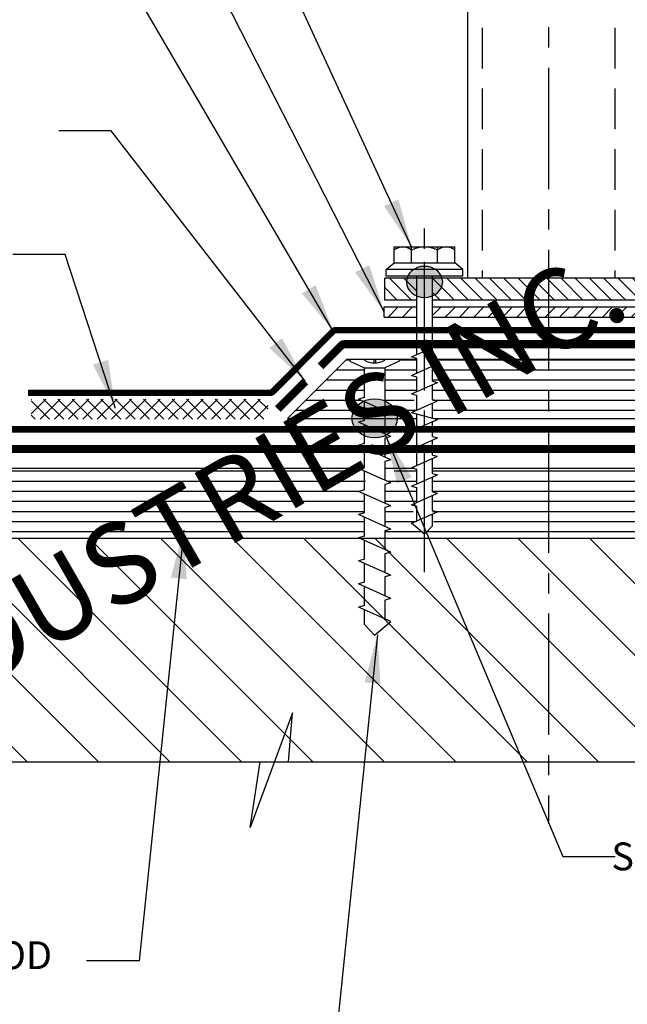
# Model space of a CAD drawing. Extents: x 18232 to 18266, y -8710.3 to -8666.3.
# Drawn here: x 18241.8 to 18249.4, y -8695.3 to -8683.1 of the extents above; entities that cross this region are included whole.
import ezdxf

# ---------------------------------------------------------------- set-up
doc = ezdxf.new("R2010")
doc.units = 0
doc.header["$LTSCALE"] = 2
doc.header["$MEASUREMENT"] = 0
for name, pattern in [('CENTER2', [1.125, 0.75, -0.125, 0.125, -0.125]), ('DASHED', [0.75, 0.5, -0.25]), ('HIDDEN', [0.375, 0.25, -0.125])]:
    doc.linetypes.add(name, pattern=pattern)
for name, color, linetype in [('CENTER', 1, 'CENTER2'), ('DASH', 1, 'DASHED'), ('DIM', 7, 'CONTINUOUS'), ('HIDDEN', 3, 'HIDDEN'), ('LITE', 1, 'CONTINUOUS'), ('SHADE', 9, 'CONTINUOUS'), ('SHADING', 8, 'CONTINUOUS'), ('TEXT', 7, 'CONTINUOUS'), ('WALLS', 4, 'CONTINUOUS')]:
    doc.layers.add(name, color=color, linetype=linetype)
doc.styles.add('ARCHITEK', font='simplex.shx', dxfattribs={"width": 0.8})
doc.styles.add('TUFF SHADED', font='ARIBLK.TTF', dxfattribs={"width": 1.2, "height": 1})
doc.dimstyles.new('LEADER', dxfattribs={"dimscale": 0, "dimtxt": 0.4, "dimasz": 0.6, "dimexe": 0.5, "dimexo": 0.3, "dimgap": 0.2, "dimtad": 1, "dimdec": 4, "dimlfac": 0.5, "dimzin": 3, "dimdsep": 46, "dimlunit": 4, "dimtxsty": 'ARCHITEK', "dimcen": -4, "dimdle": 3, "dimclre": 256, "dimclrt": 2, "dimadec": 0, "dimazin": 0, "dimtfac": 1, "dimtdec": 4, "dimtmove": 0, "dimatfit": 3, "dimfxl": 0, "dimtolj": 1, "dimtzin": 3, "dimarcsym": 0})
pattern_1 = [(180, (6780.8184, -26066.68438), (-3e-17, -0.125), [])]

msp = doc.modelspace()

# ---------------------------------------------------------------- hatches: boundary and pattern name
at = {"layer": 'LITE'}
h = msp.add_hatch(dxfattribs=at)
h.set_pattern_fill('ANSI31', color=256, angle=90, style=0)
h.set_pattern_definition([(135, (6780.8184, -26066.24396), (-0.08838834765, -0.08838834765), [])])
h.paths.add_polyline_path([(18249.80989, -8686.29967), (18249.60435, -8686.29967), (18248.3771, -8686.29967), (18248.3771, -8686.57138), (18249.80989, -8686.57138)])
h.paths.add_polyline_path([(18250.40218, -8686.29967), (18250.01006, -8686.29967), (18250.01006, -8686.57138), (18250.40218, -8686.57138)])
h.paths.add_polyline_path([(18248.3771, -8686.29967), (18246.9443, -8686.29967), (18246.9443, -8686.57138), (18248.3771, -8686.57138)])
h.paths.add_polyline_path([(18246.74413, -8686.29967), (18246.53859, -8686.29967), (18246.35201, -8686.29967), (18246.35201, -8686.57138), (18246.74413, -8686.57138)])
h = msp.add_hatch(dxfattribs=at)
h.set_pattern_fill('ANSI31', color=256, style=0)
h.set_pattern_definition([(45, (6780.8184, -26066.24396), (-0.08838834765, 0.08838834765), [])])
h.paths.add_polyline_path([(18246.74413, -8686.71815), (18246.68334, -8686.69123), (18246.74413, -8686.67494), (18246.74413, -8686.65605), (18246.34585, -8686.65605), (18246.34585, -8686.78105), (18246.74413, -8686.78105)])
h.paths.add_polyline_path([(18248.3771, -8686.65605), (18246.9443, -8686.65605), (18246.9443, -8686.78105), (18248.3771, -8686.78105)])
h.paths.add_polyline_path([(18250.40834, -8686.65605), (18250.01006, -8686.65605), (18250.01006, -8686.67494), (18250.07085, -8686.69123), (18250.01006, -8686.71815), (18250.01006, -8686.78105), (18250.40834, -8686.78105)])
h.paths.add_polyline_path([(18249.80989, -8686.65605), (18248.3771, -8686.65605), (18248.3771, -8686.78105), (18249.80989, -8686.78105)])
h = msp.add_hatch(dxfattribs=at)
h.set_pattern_fill('ANSI31', color=256, angle=135, style=0)
h.set_pattern_definition(pattern_1)
h.paths.add_polyline_path([(18246.1018, -8688.03417), (18246.1018, -8687.82925), (18246.02581, -8687.7956), (18246.1018, -8687.77524), (18246.1018, -8687.41006), (18245.92128, -8687.32866), (18245.92128, -8687.30615), (18245.8771, -8687.30615), (18245.14907, -8688.03417)])
h.paths.add_polyline_path([(18246.35201, -8687.94003), (18246.428, -8687.97368), (18246.35201, -8687.99404), (18246.35201, -8688.03417), (18246.72876, -8688.03417), (18246.74413, -8688.03005), (18246.74413, -8687.84459), (18246.68334, -8687.81767), (18246.74413, -8687.80138), (18246.74413, -8687.61592), (18246.68334, -8687.589), (18246.74413, -8687.57271), (18246.74413, -8687.38724), (18246.68334, -8687.36033), (18246.74413, -8687.34404), (18246.74413, -8687.30615), (18246.53254, -8687.30615), (18246.53254, -8687.32866), (18246.35201, -8687.41006)])
h.paths.add_polyline_path([(18248.3771, -8688.03417), (18248.3771, -8687.30615), (18246.9443, -8687.30615), (18246.9443, -8687.47587), (18247.00509, -8687.50279), (18246.9443, -8687.51907), (18246.9443, -8687.70454), (18247.00509, -8687.73146), (18246.9443, -8687.74775), (18246.9443, -8687.93321), (18247.00706, -8687.961), (18246.9443, -8687.97782), (18246.9443, -8688.03417)])
h.paths.add_polyline_path([(18249.80989, -8688.03417), (18249.80989, -8687.97782), (18249.74713, -8687.961), (18249.80989, -8687.93321), (18249.80989, -8687.74775), (18249.7491, -8687.73146), (18249.80989, -8687.70454), (18249.80989, -8687.51907), (18249.7491, -8687.50279), (18249.80989, -8687.47587), (18249.80989, -8687.30615), (18248.3771, -8687.30615), (18248.3771, -8688.03417)])
h.paths.add_polyline_path([(18251.60512, -8688.03417), (18250.8771, -8687.30615), (18250.83291, -8687.30615), (18250.83291, -8687.32866), (18250.65239, -8687.41006), (18250.65239, -8687.94003), (18250.72838, -8687.97368), (18250.65239, -8687.99404), (18250.65239, -8688.03417)])
h.paths.add_polyline_path([(18250.07085, -8687.589), (18250.01006, -8687.61592), (18250.01006, -8687.80138), (18250.07085, -8687.81767), (18250.01006, -8687.84459), (18250.01006, -8688.03005), (18250.02543, -8688.03417), (18250.40218, -8688.03417), (18250.40218, -8687.82925), (18250.32619, -8687.7956), (18250.40218, -8687.77524), (18250.40218, -8687.41006), (18250.22165, -8687.32866), (18250.22165, -8687.30615), (18250.17747, -8687.30615), (18250.01006, -8687.30615), (18250.01006, -8687.34404), (18250.07085, -8687.36033), (18250.01006, -8687.38724), (18250.01006, -8687.57271)])
h = msp.add_hatch(dxfattribs=at)
h.set_pattern_fill('ANSI37', color=256, style=0)
h.set_pattern_definition([(45, (6571.26041, -26162.27468), (-0.08838834765, 0.08838834765), []), (135, (6571.26041, -26162.27468), (-0.08838834765, -0.08838834765), [])])
h.paths.add_polyline_path([(18244.90843, -8688.0447), (18244.90843, -8687.79598), (18241.9781, -8687.79598), (18241.9781, -8688.0447)])
h = msp.add_hatch(dxfattribs=at)
h.set_pattern_fill('ANSI31', color=256, angle=135, style=0)
h.set_pattern_definition(pattern_1)
edge = h.paths.add_edge_path()
edge.add_line((18246.04826, -8689.52058), (18246.02581, -8689.51064))
edge.add_line((18246.02581, -8689.51064), (18246.1018, -8689.49028))
edge.add_line((18246.1018, -8689.49028), (18246.1018, -8689.25845))
edge.add_line((18246.1018, -8689.25845), (18246.02581, -8689.2248))
edge.add_line((18246.02581, -8689.2248), (18246.1018, -8689.20444))
edge.add_line((18246.1018, -8689.20444), (18246.1018, -8688.97261))
edge.add_line((18246.1018, -8688.97261), (18246.02581, -8688.93896))
edge.add_line((18246.02581, -8688.93896), (18246.1018, -8688.9186))
edge.add_line((18246.1018, -8688.9186), (18246.1018, -8688.80628))
edge.add_ellipse((18246.22691, -8688.58927), major_axis=(0.28102, 0), ratio=0.86240063, start_angle=196.077728, end_angle=243.56522, ccw=False)
edge.add_line((18245.95688, -8688.65638), (18237.49564, -8688.65638))
edge.add_line((18237.49564, -8688.65638), (18237.49564, -8689.52058))
edge.add_line((18237.49564, -8689.52058), (18246.04826, -8689.52058))
edge = h.paths.add_edge_path()
edge.add_line((18246.428, -8689.11704), (18246.35201, -8689.1374))
edge.add_line((18246.35201, -8689.1374), (18246.35201, -8689.36923))
edge.add_line((18246.35201, -8689.36923), (18246.428, -8689.40288))
edge.add_line((18246.428, -8689.40288), (18246.35201, -8689.42324))
edge.add_line((18246.35201, -8689.42324), (18246.35201, -8689.52058))
edge.add_line((18246.35201, -8689.52058), (18248.3771, -8689.52058))
edge.add_line((18248.3771, -8689.52058), (18248.3771, -8688.65638))
edge.add_line((18248.3771, -8688.65638), (18246.96689, -8688.65638))
edge.add_line((18246.96689, -8688.65638), (18246.9443, -8688.66244))
edge.add_line((18246.9443, -8688.66244), (18246.9443, -8688.8479))
edge.add_line((18246.9443, -8688.8479), (18247.00509, -8688.87482))
edge.add_line((18247.00509, -8688.87482), (18246.9443, -8688.89111))
edge.add_line((18246.9443, -8688.89111), (18246.9443, -8689.07657))
edge.add_line((18246.9443, -8689.07657), (18247.00509, -8689.10349))
edge.add_line((18247.00509, -8689.10349), (18246.9443, -8689.11978))
edge.add_line((18246.9443, -8689.11978), (18246.9443, -8689.30525))
edge.add_line((18246.9443, -8689.30525), (18247.00509, -8689.33216))
edge.add_line((18247.00509, -8689.33216), (18246.84422, -8689.46588))
edge.add_line((18246.84422, -8689.46588), (18246.74413, -8689.36181))
edge.add_line((18246.74413, -8689.36181), (18246.74413, -8689.21662))
edge.add_line((18246.74413, -8689.21662), (18246.68334, -8689.1897))
edge.add_line((18246.68334, -8689.1897), (18246.74413, -8689.17341))
edge.add_line((18246.74413, -8689.17341), (18246.74413, -8688.98795))
edge.add_line((18246.74413, -8688.98795), (18246.68334, -8688.96103))
edge.add_line((18246.68334, -8688.96103), (18246.74413, -8688.94474))
edge.add_line((18246.74413, -8688.94474), (18246.74413, -8688.75928))
edge.add_line((18246.74413, -8688.75928), (18246.68334, -8688.73236))
edge.add_line((18246.68334, -8688.73236), (18246.74413, -8688.71607))
edge.add_line((18246.74413, -8688.71607), (18246.74413, -8688.65638))
edge.add_line((18246.74413, -8688.65638), (18246.49694, -8688.65638))
edge.add_ellipse((18246.22691, -8688.58927), major_axis=(0.28102, 0), ratio=0.86240063, start_angle=298.683127, end_angle=343.922272, ccw=False)
edge.add_line((18246.36179, -8688.80188), (18246.43047, -8688.83229))
edge.add_line((18246.43047, -8688.83229), (18246.35201, -8688.85331))
edge.add_line((18246.35201, -8688.85331), (18246.35201, -8689.08339))
edge.add_line((18246.35201, -8689.08339), (18246.428, -8689.11704))
edge = h.paths.add_edge_path()
edge.add_line((18250.34864, -8689.52058), (18250.32619, -8689.51064))
edge.add_line((18250.32619, -8689.51064), (18250.40218, -8689.49028))
edge.add_line((18250.40218, -8689.49028), (18250.40218, -8689.25845))
edge.add_line((18250.40218, -8689.25845), (18250.32619, -8689.2248))
edge.add_line((18250.32619, -8689.2248), (18250.40218, -8689.20444))
edge.add_line((18250.40218, -8689.20444), (18250.40218, -8688.97261))
edge.add_line((18250.40218, -8688.97261), (18250.32619, -8688.93896))
edge.add_line((18250.32619, -8688.93896), (18250.40218, -8688.9186))
edge.add_line((18250.40218, -8688.9186), (18250.40218, -8688.80628))
edge.add_ellipse((18250.52728, -8688.58927), major_axis=(0.28102, 0), ratio=0.86240063, start_angle=196.077728, end_angle=243.56522, ccw=False)
edge.add_line((18250.25725, -8688.65638), (18250.01006, -8688.65638))
edge.add_line((18250.01006, -8688.65638), (18250.01006, -8688.71607))
edge.add_line((18250.01006, -8688.71607), (18250.07085, -8688.73236))
edge.add_line((18250.07085, -8688.73236), (18250.01006, -8688.75928))
edge.add_line((18250.01006, -8688.75928), (18250.01006, -8688.94474))
edge.add_line((18250.01006, -8688.94474), (18250.07085, -8688.96103))
edge.add_line((18250.07085, -8688.96103), (18250.01006, -8688.98795))
edge.add_line((18250.01006, -8688.98795), (18250.01006, -8689.17341))
edge.add_line((18250.01006, -8689.17341), (18250.07085, -8689.1897))
edge.add_line((18250.07085, -8689.1897), (18250.01006, -8689.21662))
edge.add_line((18250.01006, -8689.21662), (18250.01006, -8689.36181))
edge.add_line((18250.01006, -8689.36181), (18249.90998, -8689.46588))
edge.add_line((18249.90998, -8689.46588), (18249.7491, -8689.33216))
edge.add_line((18249.7491, -8689.33216), (18249.80989, -8689.30525))
edge.add_line((18249.80989, -8689.30525), (18249.80989, -8689.11978))
edge.add_line((18249.80989, -8689.11978), (18249.7491, -8689.10349))
edge.add_line((18249.7491, -8689.10349), (18249.80989, -8689.07657))
edge.add_line((18249.80989, -8689.07657), (18249.80989, -8688.89111))
edge.add_line((18249.80989, -8688.89111), (18249.7491, -8688.87482))
edge.add_line((18249.7491, -8688.87482), (18249.80989, -8688.8479))
edge.add_line((18249.80989, -8688.8479), (18249.80989, -8688.66244))
edge.add_line((18249.80989, -8688.66244), (18249.78731, -8688.65638))
edge.add_line((18249.78731, -8688.65638), (18248.3771, -8688.65638))
edge.add_line((18248.3771, -8688.65638), (18248.3771, -8689.52058))
edge.add_line((18248.3771, -8689.52058), (18250.34864, -8689.52058))
h = msp.add_hatch(dxfattribs=at)
h.set_pattern_fill('ANSI31', color=256, scale=5, angle=90, style=0)
h.set_pattern_definition([(135, (6780.8184, -26063.4541), (-0.441941738, -0.441941738), [])])
h.paths.add_polyline_path([(18258.07444, -8692.28331), (18258.07444, -8691.17949), (18257.26393, -8691.30161), (18258.68372, -8690.77737), (18258.07444, -8690.82803), (18258.07444, -8689.52058), (18237.49564, -8689.52058), (18237.49564, -8690.82803), (18238.10492, -8690.77737), (18236.68513, -8691.30161), (18237.49564, -8691.17949), (18237.49564, -8692.28331)])
at = {"layer": 'SHADING'}
h = msp.add_hatch(color=256, dxfattribs=at)
edge = h.paths.add_edge_path()
edge.add_line((18246.74413, -8686.34731), (18246.74413, -8686.51394))
edge.add_line((18246.74413, -8686.51394), (18246.73631, -8686.5174))
edge.add_ellipse((18246.84422, -8686.34731), major_axis=(-0.22482, 0), ratio=0.86240063, start_angle=0, end_angle=61.316873, ccw=False)
edge.add_line((18246.6194, -8686.34731), (18246.74413, -8686.34731))
edge = h.paths.add_edge_path()
edge.add_line((18246.9443, -8686.19664), (18246.96868, -8686.18585))
edge.add_ellipse((18246.84422, -8686.34731), major_axis=(-0.22482, 0), ratio=0.86240063, start_angle=180, end_angle=236.38548, ccw=False)
edge.add_line((18247.06903, -8686.34731), (18246.9443, -8686.34731))
edge.add_line((18246.9443, -8686.34731), (18246.9443, -8686.19664))
edge = h.paths.add_edge_path()
edge.add_line((18247.00509, -8686.3984), (18246.9443, -8686.38211))
edge.add_line((18246.9443, -8686.38211), (18246.9443, -8686.34731))
edge.add_line((18246.9443, -8686.34731), (18247.06903, -8686.34731))
edge.add_ellipse((18246.84422, -8686.34731), major_axis=(-0.22482, 0), ratio=0.86240063, start_angle=116.43478, end_angle=180, ccw=False)
edge.add_line((18246.9443, -8686.52092), (18246.9443, -8686.42532))
edge.add_line((18246.9443, -8686.42532), (18247.00509, -8686.3984))
edge = h.paths.add_edge_path()
edge.add_ellipse((18246.84422, -8686.34731), major_axis=(-0.22482, 0), ratio=0.86240063, start_angle=296.43478, end_angle=360, ccw=False)
edge.add_line((18246.74413, -8686.1737), (18246.74413, -8686.28527))
edge.add_line((18246.74413, -8686.28527), (18246.68334, -8686.31219))
edge.add_line((18246.68334, -8686.31219), (18246.74413, -8686.32847))
edge.add_line((18246.74413, -8686.32847), (18246.74413, -8686.34731))
edge.add_line((18246.74413, -8686.34731), (18246.6194, -8686.34731))
edge = h.paths.add_edge_path()
edge.add_ellipse((18246.84422, -8686.34731), major_axis=(-0.22482, 0), ratio=0.86240063, start_angle=270, end_angle=296.43478, ccw=False)
edge.add_line((18246.84422, -8686.15343), (18246.84422, -8686.24096))
edge.add_line((18246.84422, -8686.24096), (18246.74413, -8686.28527))
edge.add_line((18246.74413, -8686.28527), (18246.74413, -8686.1737))
edge = h.paths.add_edge_path()
edge.add_line((18246.84422, -8686.24096), (18246.84422, -8686.15343))
edge.add_ellipse((18246.84422, -8686.34731), major_axis=(-0.22482, 0), ratio=0.86240063, start_angle=236.38548, end_angle=270, ccw=False)
edge.add_line((18246.96868, -8686.18585), (18246.84422, -8686.24096))
h.paths.add_polyline_path([(18246.84422, -8686.24096), (18246.9443, -8686.19664), (18246.9443, -8686.34731), (18246.84422, -8686.34731)])
h.paths.add_polyline_path([(18246.74413, -8686.34731), (18246.74413, -8686.32847), (18246.68334, -8686.31219), (18246.84422, -8686.24096), (18246.84422, -8686.34731)])
h.paths.add_polyline_path([(18246.84422, -8686.46963), (18246.74413, -8686.51394), (18246.74413, -8686.34731), (18246.84422, -8686.34731)])
h.paths.add_polyline_path([(18246.84422, -8686.46963), (18246.84422, -8686.34731), (18246.9443, -8686.34731), (18246.9443, -8686.38211), (18247.00509, -8686.3984)])
edge = h.paths.add_edge_path()
edge.add_ellipse((18246.84422, -8686.34731), major_axis=(-0.22482, 0), ratio=0.86240063, start_angle=90, end_angle=116.43478, ccw=False)
edge.add_line((18246.84422, -8686.5412), (18246.84422, -8686.46963))
edge.add_line((18246.84422, -8686.46963), (18246.9443, -8686.42532))
edge.add_line((18246.9443, -8686.42532), (18246.9443, -8686.52092))
edge = h.paths.add_edge_path()
edge.add_line((18246.84422, -8686.46963), (18246.84422, -8686.5412))
edge.add_ellipse((18246.84422, -8686.34731), major_axis=(-0.22482, 0), ratio=0.86240063, start_angle=61.316873, end_angle=90, ccw=False)
edge.add_line((18246.73631, -8686.5174), (18246.84422, -8686.46963))
h = msp.add_hatch(color=256, dxfattribs=at)
edge = h.paths.add_edge_path()
edge.add_line((18246.35201, -8688.03442), (18246.35201, -8688.2427))
edge.add_line((18246.35201, -8688.2427), (18246.36179, -8688.24703))
edge.add_ellipse((18246.22691, -8688.03442), major_axis=(0.28102, 0), ratio=0.86240063, start_angle=298.683127, end_angle=360)
edge.add_line((18246.50793, -8688.03442), (18246.35201, -8688.03442))
edge = h.paths.add_edge_path()
edge.add_line((18246.1018, -8687.84608), (18246.07133, -8687.83259))
edge.add_ellipse((18246.22691, -8688.03442), major_axis=(0.28102, 0), ratio=0.86240063, start_angle=123.61452, end_angle=180)
edge.add_line((18245.94589, -8688.03442), (18246.1018, -8688.03442))
edge.add_line((18246.1018, -8688.03442), (18246.1018, -8687.84608))
edge = h.paths.add_edge_path()
edge.add_line((18246.02581, -8688.09828), (18246.1018, -8688.07791))
edge.add_line((18246.1018, -8688.07791), (18246.1018, -8688.03442))
edge.add_line((18246.1018, -8688.03442), (18245.94589, -8688.03442))
edge.add_ellipse((18246.22691, -8688.03442), major_axis=(0.28102, 0), ratio=0.86240063, start_angle=180, end_angle=243.56522)
edge.add_line((18246.1018, -8688.25143), (18246.1018, -8688.13192))
edge.add_line((18246.1018, -8688.13192), (18246.02581, -8688.09828))
edge = h.paths.add_edge_path()
edge.add_ellipse((18246.22691, -8688.03442), major_axis=(0.28102, 0), ratio=0.86240063, start_angle=0, end_angle=63.56522)
edge.add_line((18246.35201, -8687.81741), (18246.35201, -8687.95686))
edge.add_line((18246.35201, -8687.95686), (18246.428, -8687.99051))
edge.add_line((18246.428, -8687.99051), (18246.35201, -8688.01087))
edge.add_line((18246.35201, -8688.01087), (18246.35201, -8688.03442))
edge.add_line((18246.35201, -8688.03442), (18246.50793, -8688.03442))
edge = h.paths.add_edge_path()
edge.add_ellipse((18246.22691, -8688.03442), major_axis=(0.28102, 0), ratio=0.86240063, start_angle=63.56522, end_angle=90)
edge.add_line((18246.22691, -8687.79207), (18246.22691, -8687.90147))
edge.add_line((18246.22691, -8687.90147), (18246.35201, -8687.95686))
edge.add_line((18246.35201, -8687.95686), (18246.35201, -8687.81741))
edge = h.paths.add_edge_path()
edge.add_line((18246.22691, -8687.90147), (18246.22691, -8687.79207))
edge.add_ellipse((18246.22691, -8688.03442), major_axis=(0.28102, 0), ratio=0.86240063, start_angle=90, end_angle=123.61452)
edge.add_line((18246.07133, -8687.83259), (18246.22691, -8687.90147))
h.paths.add_polyline_path([(18246.22691, -8687.90147), (18246.1018, -8687.84608), (18246.1018, -8688.03442), (18246.22691, -8688.03442)])
h.paths.add_polyline_path([(18246.35201, -8688.03442), (18246.35201, -8688.01087), (18246.428, -8687.99051), (18246.22691, -8687.90147), (18246.22691, -8688.03442)])
h.paths.add_polyline_path([(18246.22691, -8688.18731), (18246.35201, -8688.2427), (18246.35201, -8688.03442), (18246.22691, -8688.03442)])
h.paths.add_polyline_path([(18246.22691, -8688.18731), (18246.22691, -8688.03442), (18246.1018, -8688.03442), (18246.1018, -8688.07791), (18246.02581, -8688.09828)])
edge = h.paths.add_edge_path()
edge.add_ellipse((18246.22691, -8688.03442), major_axis=(0.28102, 0), ratio=0.86240063, start_angle=243.56522, end_angle=270)
edge.add_line((18246.22691, -8688.27677), (18246.22691, -8688.18731))
edge.add_line((18246.22691, -8688.18731), (18246.1018, -8688.13192))
edge.add_line((18246.1018, -8688.13192), (18246.1018, -8688.25143))
edge = h.paths.add_edge_path()
edge.add_line((18246.22691, -8688.18731), (18246.22691, -8688.27677))
edge.add_ellipse((18246.22691, -8688.03442), major_axis=(0.28102, 0), ratio=0.86240063, start_angle=270, end_angle=298.683127)
edge.add_line((18246.36179, -8688.24703), (18246.22691, -8688.18731))

# ---------------------------------------------------------------- linework, layer by layer
at = {"layer": 'CENTER'}
for p, q in [((18248.3771, -8674.69821), (18248.3771, -8693.04821)), ((18246.84422, -8689.93823), (18246.84422, -8685.44132)), ((18246.1018, -8687.41006), (18246.35201, -8687.41006))]:
    msp.add_line(p, q, dxfattribs=at)
at = {"layer": 'DASH', "const_width": 0.1}
msp.add_lwpolyline([(18251.19643, -8687.39181), (18250.93338, -8687.12877, 0.19891237), (18250.9051, -8687.11705), (18245.84909, -8687.11705, 0.19891237), (18245.82081, -8687.12877), (18245.55776, -8687.39181)], format="xyb", dxfattribs=at)
for points in [[(18245.37096, -8687.57861), (18245.0299, -8687.91967)], [(18250.33478, -8688.4127), (18237.49564, -8688.4127)]]:
    msp.add_lwpolyline(points, dxfattribs=at)
at = {"layer": 'HIDDEN'}
for p, q in [((18247.55661, -8677.20647), (18247.55661, -8686.29967)), ((18249.19758, -8677.20647), (18249.19758, -8686.29967))]:
    msp.add_line(p, q, dxfattribs=at)
at = {"layer": 'LITE'}
for p, q in [((18246.84422, -8686.45239), (18246.84422, -8686.09722)), ((18246.68334, -8687.27411), (18247.00509, -8687.13166)), ((18246.9443, -8687.11537), (18247.00509, -8687.13166)), ((18246.68334, -8687.27411), (18246.74413, -8687.2904)), ((18246.68334, -8687.50279), (18247.00509, -8687.36033)), ((18246.9443, -8687.34404), (18247.00509, -8687.36033)), ((18246.68334, -8687.50279), (18246.74413, -8687.51907)), ((18246.68334, -8687.73146), (18247.00509, -8687.589)), ((18246.9443, -8687.57271), (18247.00509, -8687.589)), ((18246.68334, -8687.73146), (18246.74413, -8687.74775)), ((18246.1018, -8687.77524), (18246.02581, -8687.7956)), ((18246.428, -8687.97368), (18246.02581, -8687.7956)), ((18246.68334, -8687.96013), (18247.00509, -8687.81767)), ((18246.9443, -8687.80138), (18247.00509, -8687.81767)), ((18246.428, -8687.97368), (18246.35201, -8687.99404)), ((18246.68334, -8687.96013), (18247.00509, -8688.04634)), ((18246.1018, -8688.06108), (18246.02581, -8688.08144)), ((18246.428, -8688.25952), (18246.02581, -8688.08144)), ((18246.68334, -8688.1888), (18247.00509, -8688.04634)), ((18246.68334, -8688.1888), (18246.74413, -8688.20509)), ((18246.1018, -8688.34692), (18246.02581, -8688.36728)), ((18246.428, -8688.25952), (18246.35201, -8688.27988)), ((18246.68334, -8688.41747), (18247.00509, -8688.27502)), ((18246.9443, -8688.25873), (18247.00509, -8688.27502)), ((18246.428, -8688.54536), (18246.02581, -8688.36728)), ((18246.68334, -8688.41747), (18246.74413, -8688.43376)), ((18246.428, -8688.54536), (18246.35201, -8688.56572)), ((18246.68334, -8688.64615), (18247.00509, -8688.50369)), ((18246.9443, -8688.4874), (18247.00509, -8688.50369)), ((18246.1018, -8688.63276), (18246.02581, -8688.65312)), ((18246.428, -8688.8312), (18246.02581, -8688.65312)), ((18246.68334, -8688.64615), (18246.74413, -8688.66244)), ((18246.9443, -8688.71607), (18247.00509, -8688.73236)), ((18246.428, -8688.83295), (18246.35201, -8688.85331)), ((18246.68334, -8688.87482), (18247.00509, -8688.73236)), ((18246.1018, -8688.9186), (18246.02581, -8688.93896)), ((18246.428, -8689.11704), (18246.02581, -8688.93896)), ((18246.68334, -8688.87482), (18246.74413, -8688.89111)), ((18246.68334, -8689.10349), (18247.00509, -8688.96103)), ((18246.68334, -8689.10349), (18247.00509, -8688.96103)), ((18246.9443, -8688.94474), (18247.00509, -8688.96103)), ((18246.1018, -8689.20444), (18246.02581, -8689.2248)), ((18246.428, -8689.11704), (18246.35201, -8689.1374)), ((18246.68334, -8689.10349), (18246.74413, -8689.11978)), ((18246.68334, -8689.33216), (18247.00509, -8689.1897)), ((18246.9443, -8689.17341), (18247.00509, -8689.1897)), ((18246.428, -8689.40288), (18246.02581, -8689.2248)), ((18246.428, -8689.40288), (18246.35201, -8689.42324)), ((18246.1018, -8689.49028), (18246.02581, -8689.51064)), ((18246.428, -8689.68872), (18246.02581, -8689.51064)), ((18246.428, -8689.68872), (18246.35201, -8689.70908)), ((18246.1018, -8689.77612), (18246.02581, -8689.79648)), ((18246.428, -8689.97456), (18246.02581, -8689.79648)), ((18246.428, -8689.97456), (18246.35201, -8689.99492)), ((18246.1018, -8690.06196), (18246.02581, -8690.08232)), ((18246.428, -8690.2604), (18246.02581, -8690.08232)), ((18246.428, -8690.2604), (18246.02581, -8690.08232)), ((18246.428, -8690.2604), (18246.35201, -8690.28076)), ((18246.1018, -8690.3478), (18246.02581, -8690.36816)), ((18246.428, -8690.54624), (18246.02581, -8690.36816)), ((18245.21215, -8691.67403), (18244.68791, -8693.09382)), ((18245.16149, -8692.28331), (18245.21215, -8691.67403)), ((18235.21759, -8692.28331), (18246.19474, -8692.28331)), ((18244.68791, -8693.09382), (18244.81003, -8692.28331)), ((18245.16149, -8692.28331), (18260.54679, -8692.28331))]:
    msp.add_line(p, q, dxfattribs=at)
for centre, radius, start, end in [((18246.57723, -8686.0679), 0.15447, 46.27168, 133.72832), ((18246.84422, -8686.23287), 0.31964, 59.920366, 120.079634), ((18247.1112, -8686.0679), 0.15447, 46.27168, 133.72832)]:
    msp.add_arc(centre, radius, start, end, dxfattribs=at)
at = {"layer": 'WALLS'}
for p, q in [((18247.3771, -8677.20647), (18247.3771, -8686.29967)), ((18246.47045, -8686.1099), (18246.47045, -8685.91306)), ((18246.47045, -8685.91306), (18246.68401, -8685.91306)), ((18246.68401, -8685.91306), (18247.00442, -8685.91306)), ((18246.68401, -8686.1099), (18246.68401, -8685.91306)), ((18247.00442, -8686.1099), (18247.00442, -8685.91306)), ((18247.00442, -8685.91306), (18247.21798, -8685.91306)), ((18247.21798, -8686.1099), (18247.21798, -8685.91306)), ((18246.37053, -8686.19296), (18246.47045, -8686.1099)), ((18246.47045, -8686.1099), (18247.21798, -8686.1099)), ((18247.31791, -8686.19296), (18247.21798, -8686.1099)), ((18247.31791, -8686.19296), (18246.37053, -8686.19296)), ((18246.37053, -8686.27481), (18246.37053, -8686.19296)), ((18247.31791, -8686.27481), (18246.37053, -8686.27481)), ((18246.74413, -8686.27481), (18246.74413, -8687.2472)), ((18246.9443, -8687.11537), (18246.9443, -8686.27481)), ((18247.31791, -8686.27481), (18247.31791, -8686.19296)), ((18250.40218, -8686.29967), (18246.35201, -8686.29967)), ((18246.35201, -8686.57138), (18246.35201, -8686.29967)), ((18246.74413, -8686.57138), (18246.35201, -8686.57138)), ((18249.80989, -8686.57138), (18246.9443, -8686.57138)), ((18246.34585, -8686.78105), (18246.34585, -8686.65605)), ((18246.34585, -8686.65605), (18246.74413, -8686.65605)), ((18246.9443, -8686.65605), (18249.80989, -8686.65605)), ((18246.34585, -8686.78105), (18246.74413, -8686.78105)), ((18246.9443, -8686.78105), (18249.80989, -8686.78105)), ((18246.9443, -8687.34404), (18246.9443, -8687.15857)), ((18245.14907, -8688.03417), (18245.8771, -8687.30615)), ((18246.53254, -8687.30615), (18245.8771, -8687.30615)), ((18245.92128, -8687.30615), (18245.92128, -8687.30615)), ((18245.92128, -8687.30615), (18245.92128, -8687.32866)), ((18245.92128, -8687.32866), (18246.1018, -8687.41006)), ((18246.21748, -8687.30615), (18246.21748, -8687.34723)), ((18246.23634, -8687.30615), (18246.23634, -8687.34723)), ((18246.74413, -8687.30615), (18246.35201, -8687.30615)), ((18246.53254, -8687.32866), (18246.35201, -8687.41006)), ((18246.53254, -8687.30615), (18246.53254, -8687.30615)), ((18246.53254, -8687.30615), (18246.53254, -8687.32866)), ((18246.74413, -8687.2904), (18246.74413, -8687.47587)), ((18249.80989, -8687.30615), (18246.9443, -8687.30615)), ((18246.1018, -8687.77524), (18246.1018, -8687.41006)), ((18246.35201, -8687.41006), (18246.35201, -8687.94003)), ((18246.9443, -8687.57271), (18246.9443, -8687.38724)), ((18246.74413, -8687.51907), (18246.74413, -8687.70454)), ((18246.9443, -8687.80138), (18246.9443, -8687.61592)), ((18246.1018, -8688.06108), (18246.1018, -8687.82925)), ((18246.74413, -8687.74775), (18246.74413, -8687.93321)), ((18246.9443, -8688.03005), (18246.9443, -8687.84459)), ((18246.74413, -8687.97642), (18246.74413, -8688.16189)), ((18245.14907, -8688.03417), (18246.74413, -8688.03417)), ((18246.35201, -8687.99404), (18246.35201, -8688.22587)), ((18246.9443, -8688.25873), (18246.9443, -8688.07326)), ((18246.95967, -8688.03417), (18251.60512, -8688.03417)), ((18246.1018, -8688.34692), (18246.1018, -8688.11509)), ((18246.74413, -8688.20509), (18246.74413, -8688.39056)), ((18246.35201, -8688.27988), (18246.35201, -8688.51171)), ((18246.9443, -8688.4874), (18246.9443, -8688.30193)), ((18246.1018, -8688.63276), (18246.1018, -8688.40093)), ((18246.74413, -8688.43376), (18246.74413, -8688.61923)), ((18246.35201, -8688.56572), (18246.35201, -8688.79755)), ((18246.9443, -8688.71607), (18246.9443, -8688.5306)), ((18246.03317, -8688.65638), (18237.49564, -8688.65638)), ((18246.1018, -8688.9186), (18246.1018, -8688.68677)), ((18246.72155, -8688.65638), (18246.35201, -8688.65638)), ((18246.74413, -8688.66244), (18246.74413, -8688.8479)), ((18249.78731, -8688.65638), (18246.9443, -8688.65638)), ((18246.9443, -8688.94474), (18246.9443, -8688.75928)), ((18246.35201, -8688.85156), (18246.35201, -8689.08339)), ((18246.74413, -8688.89111), (18246.74413, -8689.07657)), ((18246.1018, -8689.20444), (18246.1018, -8688.97261)), ((18246.9443, -8689.17341), (18246.9443, -8688.98795)), ((18246.35201, -8689.1374), (18246.35201, -8689.36923)), ((18246.74413, -8689.11978), (18246.74413, -8689.30525)), ((18246.1018, -8689.49028), (18246.1018, -8689.25845)), ((18246.9443, -8689.36181), (18246.9443, -8689.21662)), ((18246.35201, -8689.42324), (18246.35201, -8689.65507)), ((18246.84422, -8689.46588), (18246.68334, -8689.33216)), ((18246.84422, -8689.46588), (18246.9443, -8689.36181)), ((18250.40218, -8689.52058), (18237.49564, -8689.52058)), ((18246.1018, -8689.77612), (18246.1018, -8689.54429)), ((18246.35201, -8689.70908), (18246.35201, -8689.94091)), ((18246.1018, -8690.06196), (18246.1018, -8689.83013)), ((18246.35201, -8689.99492), (18246.35201, -8690.22675)), ((18246.1018, -8690.3478), (18246.1018, -8690.11597)), ((18246.35201, -8690.28076), (18246.35201, -8690.51259)), ((18246.1018, -8690.5833), (18246.1018, -8690.40181)), ((18246.22691, -8690.71338), (18246.1018, -8690.5833)), ((18246.22691, -8690.71338), (18246.428, -8690.54624))]:
    msp.add_line(p, q, dxfattribs=at)
at = {"layer": 'WALLS', "const_width": 0.08}
msp.add_lwpolyline([(18254.8145, -8687.71809), (18251.81765, -8687.71809, -0.19891237), (18251.78936, -8687.70637), (18251.03921, -8686.95622, 0.19891237), (18251.01093, -8686.9445), (18245.74327, -8686.9445, 0.19891237), (18245.71498, -8686.95622), (18244.96483, -8687.70637, -0.19891237), (18244.93655, -8687.71809), (18241.9397, -8687.71809)], format="xyb", dxfattribs=at)
msp.add_lwpolyline([(18258.07444, -8688.17035), (18237.49564, -8688.17035)], dxfattribs=at)
at = {"layer": 'WALLS'}
for centre, radius, start, end in [((18246.19442, -8687.30615), 0.093, 180, 185.591085), ((18246.227, -8687.09391), 0.25414, 240.388371, 299.450083), ((18246.25939, -8687.30615), 0.093, 354.408915, 0)]:
    msp.add_arc(centre, radius, start, end, dxfattribs=at)
at = {"layer": 'WALLS', "extrusion": (0, 0, -1)}
msp.add_ellipse((18246.84422, -8686.34731), major_axis=(0.22482, 0), ratio=0.85797293, start_param=-3.14159265, end_param=3.14159265, dxfattribs=at)
at = {"layer": 'WALLS'}
msp.add_ellipse((18246.22691, -8688.03442), major_axis=(0.28102, 0), ratio=0.86240063, dxfattribs=at)

# ---------------------------------------------------------------- texts
at = {"layer": 'SHADE', "insert": (18236.47588, -8693.05657), "char_height": 1, "width": 23.4878964, "attachment_point": 1, "rotation": 30, "style": 'TUFF SHADED'}
msp.add_mtext('{\\fArial Black|b0|i0|c0|p34;TUFF INDUSTRIES INC.}', dxfattribs=at)
at = {"layer": 'TEXT', "char_height": 0.3438, "width": 54.5942038, "style": 'ARCHITEK'}
for s, insert, attachment_point in [('SEALANT', (18251.15642, -8693.27961), 3), ('MIN. 5/8" T&G PLYWOOD', (18236.85301, -8694.50149), 1)]:
    msp.add_mtext(s, dxfattribs=dict(at, insert=insert, attachment_point=attachment_point))

# ---------------------------------------------------------------- leaders
at = {"layer": 'DIM'}
for points in [[(18246.68401, -8685.91306), (18242.969, -8677.85913), (18242.31884, -8677.85913)], [(18246.34585, -8686.71855), (18242.969, -8680.1002), (18242.31884, -8680.1002)], [(18245.71498, -8686.95622), (18242.969, -8682.25556), (18242.31884, -8682.25556)], [(18245.37096, -8687.57861), (18242.969, -8684.4788), (18242.31884, -8684.4788)], [(18243.02257, -8687.91109), (18242.40016, -8686.00654), (18241.75, -8686.00654)], [(18246.36173, -8688.24706), (18248.55336, -8693.45091), (18249.20352, -8693.45091)], [(18243.86518, -8689.41571), (18243.31496, -8694.74205), (18242.6648, -8694.74205)], [(18246.2626, -8690.71067), (18245.71237, -8696.03701), (18245.06221, -8696.03701)]]:
    msp.add_leader(points, dimstyle='LEADER', override={"dimscale": 1, "dimtad": 0}, dxfattribs=at)

doc.saveas('drawing.dxf')
